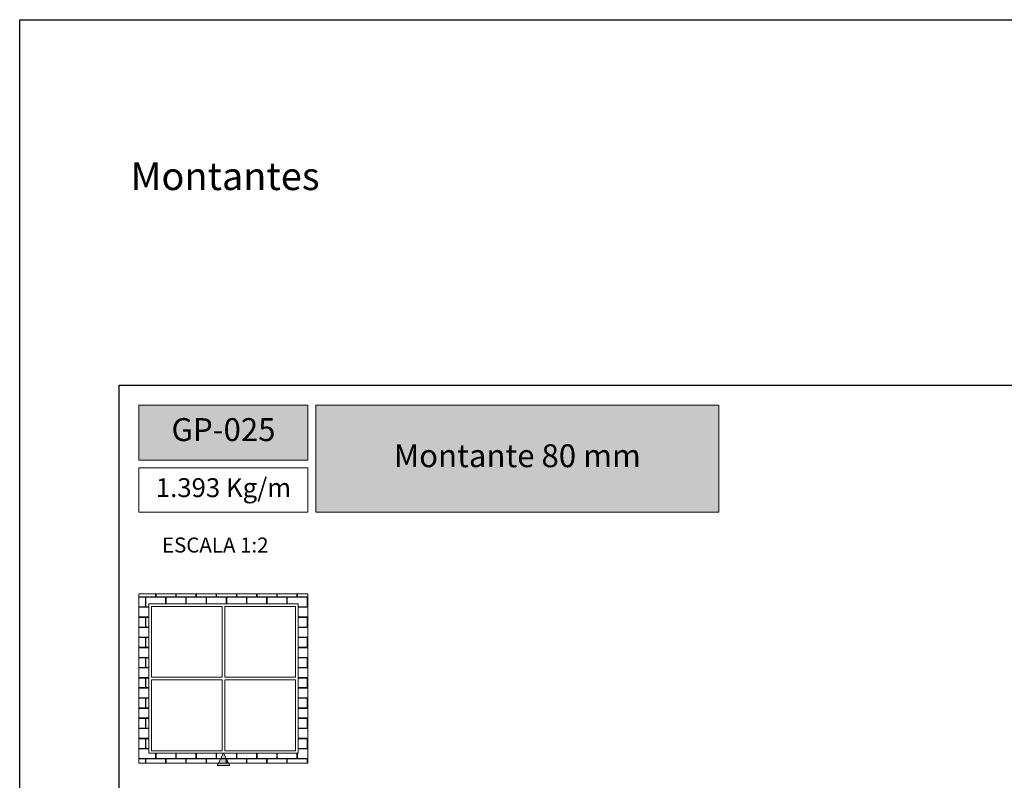
# Model space of a CAD drawing. Units: millimetres. Extents: x 1470 to 6840, y 203 to 797.
# Drawn here: x 1470 to 1668, y 644 to 797 of the extents above; entities that cross this region are included whole.
import ezdxf

# ---------------------------------------------------------------- set-up
doc = ezdxf.new("R2010")
doc.units = ezdxf.units.MM
doc.layers.add('Layout', color=7, linetype='Continuous', true_color=0xffffff)
doc.layers.add('Layout 2 - Gride', color=253, linetype='Continuous')
doc.styles.add('MtX_Titillium_Web_1_2', font='txt')
doc.styles.add('Perfil-01', font='txt')

msp = doc.modelspace()

# ---------------------------------------------------------------- hatches: boundary and pattern name
at = {"linetype": 'Continuous', "lineweight": 0, "true_color": 0x00519a}
h = msp.add_hatch(color=154, dxfattribs=at)
h.paths.add_polyline_path([(1610.43, 698.36), (1610.43, 719.89), (1529.4, 719.89), (1529.4, 698.36)])
h.paths.add_polyline_path([(1493.8, 719.89), (1493.8, 708.86), (1527.8, 708.86), (1527.8, 719.89)])
at = {"linetype": 'Continuous', "lineweight": 0, "true_color": 0x00519a, "extrusion": (0, 0, -1)}
msp.add_hatch(color=154, dxfattribs=at).paths.add_polyline_path([(-1512.05, 647.43), (-1510.8, 649.93), (-1509.55, 647.43)])

# ---------------------------------------------------------------- linework, layer by layer
at = {"color": 154, "lineweight": 0, "true_color": 0x00519a}
for p, q in [((1493.8, 719.89), (1527.8, 719.89)), ((1493.8, 708.86), (1493.8, 719.89)), ((1527.8, 719.89), (1527.8, 708.86)), ((1529.4, 719.89), (1610.43, 719.89)), ((1529.4, 698.36), (1529.4, 719.89)), ((1610.43, 719.89), (1610.43, 698.36)), ((1527.8, 708.86), (1493.8, 708.86)), ((1493.8, 707.26), (1527.8, 707.26)), ((1493.8, 698.36), (1493.8, 707.26)), ((1527.8, 707.26), (1527.8, 698.36)), ((1527.8, 698.36), (1493.8, 698.36)), ((1610.43, 698.36), (1529.4, 698.36)), ((1510.8, 649.93), (1509.55, 647.43)), ((1512.05, 647.43), (1510.8, 649.93)), ((1509.55, 647.43), (1512.05, 647.43))]:
    msp.add_line(p, q, dxfattribs=at)
at = {"color": 251, "lineweight": 0, "true_color": 0x636466}
for p, q in [((1527.8, 681.93), (1493.8, 681.93)), ((1493.8, 681.93), (1493.8, 647.93)), ((1527.8, 647.93), (1527.8, 681.93)), ((1495.8, 649.93), (1495.8, 679.93)), ((1495.8, 679.93), (1525.8, 679.93)), ((1496.3, 665.18), (1496.3, 679.43)), ((1496.3, 679.43), (1510.55, 679.43)), ((1510.55, 679.43), (1510.55, 665.18)), ((1511.05, 679.43), (1511.05, 665.18)), ((1525.3, 679.43), (1511.05, 679.43)), ((1525.3, 665.18), (1525.3, 679.43)), ((1525.8, 679.93), (1525.8, 649.93)), ((1510.55, 665.18), (1496.3, 665.18)), ((1510.55, 664.68), (1496.3, 664.68)), ((1496.3, 664.68), (1496.3, 650.43)), ((1510.55, 650.43), (1510.55, 664.68)), ((1511.05, 665.18), (1525.3, 665.18)), ((1511.05, 650.43), (1511.05, 664.68)), ((1511.05, 664.68), (1525.3, 664.68)), ((1525.3, 664.68), (1525.3, 650.43)), ((1525.8, 649.93), (1495.8, 649.93)), ((1496.3, 650.43), (1510.55, 650.43)), ((1525.3, 650.43), (1511.05, 650.43)), ((1493.8, 647.93), (1527.8, 647.93))]:
    msp.add_line(p, q, dxfattribs=at)
at = {"color": 251, "linetype": 'Continuous', "lineweight": 0, "true_color": 0x636466}
for p, q in [((1493.8, 681.38), (1497.13, 681.38)), ((1497.13, 681.38), (1497.13, 681.93)), ((1497.23, 681.38), (1497.23, 681.93)), ((1497.23, 681.38), (1501.2, 681.38)), ((1501.2, 681.38), (1501.2, 681.93)), ((1501.29, 681.38), (1501.29, 681.93)), ((1501.29, 681.38), (1505.26, 681.38)), ((1505.26, 681.38), (1505.26, 681.93)), ((1505.35, 681.38), (1505.35, 681.93)), ((1505.35, 681.38), (1509.32, 681.38)), ((1509.32, 681.38), (1509.32, 681.93)), ((1509.42, 681.38), (1509.42, 681.93)), ((1509.42, 681.38), (1513.39, 681.38)), ((1513.39, 681.38), (1513.39, 681.93)), ((1513.48, 681.38), (1513.48, 681.93)), ((1513.48, 681.38), (1517.45, 681.38)), ((1517.45, 681.38), (1517.45, 681.93)), ((1517.55, 681.38), (1517.55, 681.93)), ((1517.55, 681.38), (1521.52, 681.38)), ((1521.52, 681.38), (1521.52, 681.93)), ((1521.61, 681.38), (1521.61, 681.93)), ((1521.61, 681.38), (1525.58, 681.38)), ((1525.58, 681.38), (1525.58, 681.93)), ((1525.67, 681.38), (1525.67, 681.93)), ((1525.67, 681.38), (1527.8, 681.38)), ((1493.8, 681.29), (1495.1, 681.29)), ((1495.1, 679.35), (1495.1, 681.29)), ((1495.19, 681.29), (1499.16, 681.29)), ((1495.19, 679.35), (1495.19, 681.29)), ((1499.16, 679.93), (1499.16, 681.29)), ((1499.26, 681.29), (1503.23, 681.29)), ((1499.26, 679.93), (1499.26, 681.29)), ((1503.23, 679.93), (1503.23, 681.29)), ((1503.32, 681.29), (1507.29, 681.29)), ((1503.32, 679.93), (1503.32, 681.29)), ((1507.29, 679.93), (1507.29, 681.29)), ((1507.39, 681.29), (1511.36, 681.29)), ((1507.39, 679.93), (1507.39, 681.29)), ((1511.36, 679.93), (1511.36, 681.29)), ((1511.45, 681.29), (1515.42, 681.29)), ((1511.45, 679.93), (1511.45, 681.29)), ((1515.42, 679.93), (1515.42, 681.29)), ((1515.51, 681.29), (1519.48, 681.29)), ((1515.51, 679.93), (1515.51, 681.29)), ((1519.48, 679.93), (1519.48, 681.29)), ((1519.58, 681.29), (1523.55, 681.29)), ((1519.58, 679.93), (1519.58, 681.29)), ((1523.55, 679.93), (1523.55, 681.29)), ((1523.64, 681.29), (1527.61, 681.29)), ((1523.64, 679.93), (1523.64, 681.29)), ((1527.61, 679.35), (1527.61, 681.29)), ((1527.71, 681.29), (1527.8, 681.29)), ((1527.71, 679.35), (1527.71, 681.29)), ((1493.8, 679.35), (1495.1, 679.35)), ((1493.8, 679.26), (1495.8, 679.26)), ((1495.19, 679.35), (1495.8, 679.35)), ((1525.8, 679.35), (1527.61, 679.35)), ((1525.8, 679.26), (1527.8, 679.26)), ((1527.71, 679.35), (1527.8, 679.35)), ((1493.8, 677.32), (1495.8, 677.32)), ((1493.8, 677.23), (1495.1, 677.23)), ((1495.1, 675.29), (1495.1, 677.23)), ((1495.19, 677.23), (1495.8, 677.23)), ((1495.19, 675.29), (1495.19, 677.23)), ((1525.8, 677.32), (1527.8, 677.32)), ((1525.8, 677.23), (1527.61, 677.23)), ((1527.61, 675.29), (1527.61, 677.23)), ((1527.71, 677.23), (1527.8, 677.23)), ((1527.71, 675.29), (1527.71, 677.23)), ((1493.8, 675.29), (1495.1, 675.29)), ((1493.8, 675.19), (1495.8, 675.19)), ((1495.19, 675.29), (1495.8, 675.29)), ((1525.8, 675.29), (1527.61, 675.29)), ((1525.8, 675.19), (1527.8, 675.19)), ((1527.71, 675.29), (1527.8, 675.29)), ((1493.8, 673.26), (1495.8, 673.26)), ((1493.8, 673.16), (1495.1, 673.16)), ((1495.1, 671.22), (1495.1, 673.16)), ((1495.19, 673.16), (1495.8, 673.16)), ((1495.19, 671.22), (1495.19, 673.16)), ((1525.8, 673.26), (1527.8, 673.26)), ((1525.8, 673.16), (1527.61, 673.16)), ((1527.61, 671.22), (1527.61, 673.16)), ((1527.71, 673.16), (1527.8, 673.16)), ((1527.71, 671.22), (1527.71, 673.16)), ((1493.8, 671.22), (1495.1, 671.22)), ((1493.8, 671.13), (1495.8, 671.13)), ((1495.19, 671.22), (1495.8, 671.22)), ((1525.8, 671.22), (1527.61, 671.22)), ((1525.8, 671.13), (1527.8, 671.13)), ((1527.71, 671.22), (1527.8, 671.22)), ((1493.8, 669.19), (1495.8, 669.19)), ((1493.8, 669.1), (1495.1, 669.1)), ((1495.1, 667.16), (1495.1, 669.1)), ((1495.19, 669.1), (1495.8, 669.1)), ((1495.19, 667.16), (1495.19, 669.1)), ((1525.8, 669.19), (1527.8, 669.19)), ((1525.8, 669.1), (1527.61, 669.1)), ((1527.61, 667.16), (1527.61, 669.1)), ((1527.71, 669.1), (1527.8, 669.1)), ((1527.71, 667.16), (1527.71, 669.1)), ((1493.8, 667.16), (1495.1, 667.16)), ((1493.8, 667.07), (1495.8, 667.07)), ((1495.19, 667.16), (1495.8, 667.16)), ((1525.8, 667.16), (1527.61, 667.16)), ((1525.8, 667.07), (1527.8, 667.07)), ((1527.71, 667.16), (1527.8, 667.16)), ((1493.8, 665.13), (1495.8, 665.13)), ((1493.8, 665.03), (1495.1, 665.03)), ((1495.1, 663.1), (1495.1, 665.03)), ((1495.19, 665.03), (1495.8, 665.03)), ((1495.19, 663.1), (1495.19, 665.03)), ((1525.8, 665.13), (1527.8, 665.13)), ((1525.8, 665.03), (1527.61, 665.03)), ((1527.61, 663.1), (1527.61, 665.03)), ((1527.71, 665.03), (1527.8, 665.03)), ((1527.71, 663.1), (1527.71, 665.03)), ((1493.8, 663.1), (1495.1, 663.1)), ((1493.8, 663), (1495.8, 663)), ((1495.19, 663.1), (1495.8, 663.1)), ((1525.8, 663.1), (1527.61, 663.1)), ((1525.8, 663), (1527.8, 663)), ((1527.71, 663.1), (1527.8, 663.1)), ((1493.8, 661.06), (1495.8, 661.06)), ((1493.8, 660.97), (1495.1, 660.97)), ((1495.1, 659.03), (1495.1, 660.97)), ((1495.19, 660.97), (1495.8, 660.97)), ((1495.19, 659.03), (1495.19, 660.97)), ((1525.8, 661.06), (1527.8, 661.06)), ((1525.8, 660.97), (1527.61, 660.97)), ((1527.61, 659.03), (1527.61, 660.97)), ((1527.71, 660.97), (1527.8, 660.97)), ((1527.71, 659.03), (1527.71, 660.97)), ((1493.8, 659.03), (1495.1, 659.03)), ((1493.8, 658.94), (1495.8, 658.94)), ((1495.19, 659.03), (1495.8, 659.03)), ((1525.8, 659.03), (1527.61, 659.03)), ((1525.8, 658.94), (1527.8, 658.94)), ((1527.71, 659.03), (1527.8, 659.03)), ((1493.8, 657), (1495.8, 657)), ((1493.8, 656.91), (1495.1, 656.91)), ((1495.1, 654.97), (1495.1, 656.91)), ((1495.19, 656.91), (1495.8, 656.91)), ((1495.19, 654.97), (1495.19, 656.91)), ((1525.8, 657), (1527.8, 657)), ((1525.8, 656.91), (1527.61, 656.91)), ((1527.61, 654.97), (1527.61, 656.91)), ((1527.71, 656.91), (1527.8, 656.91)), ((1527.71, 654.97), (1527.71, 656.91)), ((1493.8, 654.97), (1495.1, 654.97)), ((1493.8, 654.87), (1495.8, 654.87)), ((1495.19, 654.97), (1495.8, 654.97)), ((1525.8, 654.97), (1527.61, 654.97)), ((1525.8, 654.87), (1527.8, 654.87)), ((1527.71, 654.97), (1527.8, 654.97)), ((1493.8, 652.94), (1495.8, 652.94)), ((1493.8, 652.84), (1495.1, 652.84)), ((1495.1, 650.9), (1495.1, 652.84)), ((1495.19, 652.84), (1495.8, 652.84)), ((1495.19, 650.9), (1495.19, 652.84)), ((1525.8, 652.94), (1527.8, 652.94)), ((1525.8, 652.84), (1527.61, 652.84)), ((1527.61, 650.9), (1527.61, 652.84)), ((1527.71, 652.84), (1527.8, 652.84)), ((1527.71, 650.9), (1527.71, 652.84)), ((1493.8, 650.9), (1495.1, 650.9)), ((1493.8, 650.81), (1495.8, 650.81)), ((1495.19, 650.9), (1495.8, 650.9)), ((1497.13, 648.87), (1497.13, 649.93)), ((1497.23, 648.87), (1497.23, 649.93)), ((1501.2, 648.87), (1501.2, 649.93)), ((1501.29, 648.87), (1501.29, 649.93)), ((1505.26, 648.87), (1505.26, 649.93)), ((1505.35, 648.87), (1505.35, 649.93)), ((1509.32, 648.87), (1509.32, 649.93)), ((1509.42, 648.87), (1509.42, 649.93)), ((1513.39, 648.87), (1513.39, 649.93)), ((1513.48, 648.87), (1513.48, 649.93)), ((1517.45, 648.87), (1517.45, 649.93)), ((1517.55, 648.87), (1517.55, 649.93)), ((1521.52, 648.87), (1521.52, 649.93)), ((1521.61, 648.87), (1521.61, 649.93)), ((1525.58, 648.87), (1525.58, 649.93)), ((1525.67, 648.87), (1525.67, 649.93)), ((1525.8, 650.9), (1527.61, 650.9)), ((1525.8, 650.81), (1527.8, 650.81)), ((1527.71, 650.9), (1527.8, 650.9)), ((1493.8, 648.87), (1497.13, 648.87)), ((1493.8, 648.78), (1495.1, 648.78)), ((1495.1, 647.93), (1495.1, 648.78)), ((1495.19, 648.78), (1499.16, 648.78)), ((1495.19, 647.93), (1495.19, 648.78)), ((1497.23, 648.87), (1501.2, 648.87)), ((1499.16, 647.93), (1499.16, 648.78)), ((1499.26, 648.78), (1503.23, 648.78)), ((1499.26, 647.93), (1499.26, 648.78)), ((1501.29, 648.87), (1505.26, 648.87)), ((1503.23, 647.93), (1503.23, 648.78)), ((1503.32, 648.78), (1507.29, 648.78)), ((1503.32, 647.93), (1503.32, 648.78)), ((1505.35, 648.87), (1509.32, 648.87)), ((1507.29, 647.93), (1507.29, 648.78)), ((1507.39, 648.78), (1511.36, 648.78)), ((1507.39, 647.93), (1507.39, 648.78)), ((1509.42, 648.87), (1513.39, 648.87)), ((1511.36, 647.93), (1511.36, 648.78)), ((1511.45, 648.78), (1515.42, 648.78)), ((1511.45, 647.93), (1511.45, 648.78)), ((1513.48, 648.87), (1517.45, 648.87)), ((1515.42, 647.93), (1515.42, 648.78)), ((1515.51, 648.78), (1519.48, 648.78)), ((1515.51, 647.93), (1515.51, 648.78)), ((1517.55, 648.87), (1521.52, 648.87)), ((1519.48, 647.93), (1519.48, 648.78)), ((1519.58, 648.78), (1523.55, 648.78)), ((1519.58, 647.93), (1519.58, 648.78)), ((1521.61, 648.87), (1525.58, 648.87)), ((1523.55, 647.93), (1523.55, 648.78)), ((1523.64, 648.78), (1527.61, 648.78)), ((1523.64, 647.93), (1523.64, 648.78)), ((1525.67, 648.87), (1527.8, 648.87)), ((1527.61, 647.93), (1527.61, 648.78)), ((1527.71, 648.78), (1527.8, 648.78)), ((1527.71, 647.93), (1527.71, 648.78))]:
    msp.add_line(p, q, dxfattribs=at)
at = {"layer": 'Layout'}
msp.add_lwpolyline([(1889.8, 203.38), (1469.8, 203.38), (1469.8, 797.38), (1889.8, 797.38)], close=True, dxfattribs=at)
at = {"layer": 'Layout 2 - Gride'}
for p, q in [((1489.8, 723.89), (1869.8, 723.89)), ((1489.8, 260.86), (1489.8, 723.89))]:
    msp.add_line(p, q, dxfattribs=at)

# ---------------------------------------------------------------- texts
at = {"color": 7, "linetype": 'Continuous', "style": 'Perfil-01'}
msp.add_text('Montantes', height=5.6, dxfattribs=at).set_placement((1492.11, 763.13))
at = {"color": 154, "linetype": 'Continuous', "true_color": 0x00519a, "style": 'Perfil-01'}
msp.add_text('ESCALA 1:2', height=3.024, dxfattribs=at).set_placement((1498.43, 690.26))
at = {"color": 255, "char_height": 4.6, "attachment_point": 5, "style": 'MtX_Titillium_Web_1_2'}
for s, insert, width in [('GP-025', (1510.8, 714.38), 34), ('Montante 80 mm', (1569.92, 709.13), 81.0278)]:
    msp.add_mtext(s, dxfattribs=dict(at, insert=insert, width=width))
at = {"color": 154, "lineweight": 0, "true_color": 0x00519a, "insert": (1510.8, 702.81), "char_height": 3.8, "width": 34, "attachment_point": 5, "style": 'Perfil-01'}
msp.add_mtext('1.393 Kg/m', dxfattribs=at)

doc.saveas('drawing.dxf')
